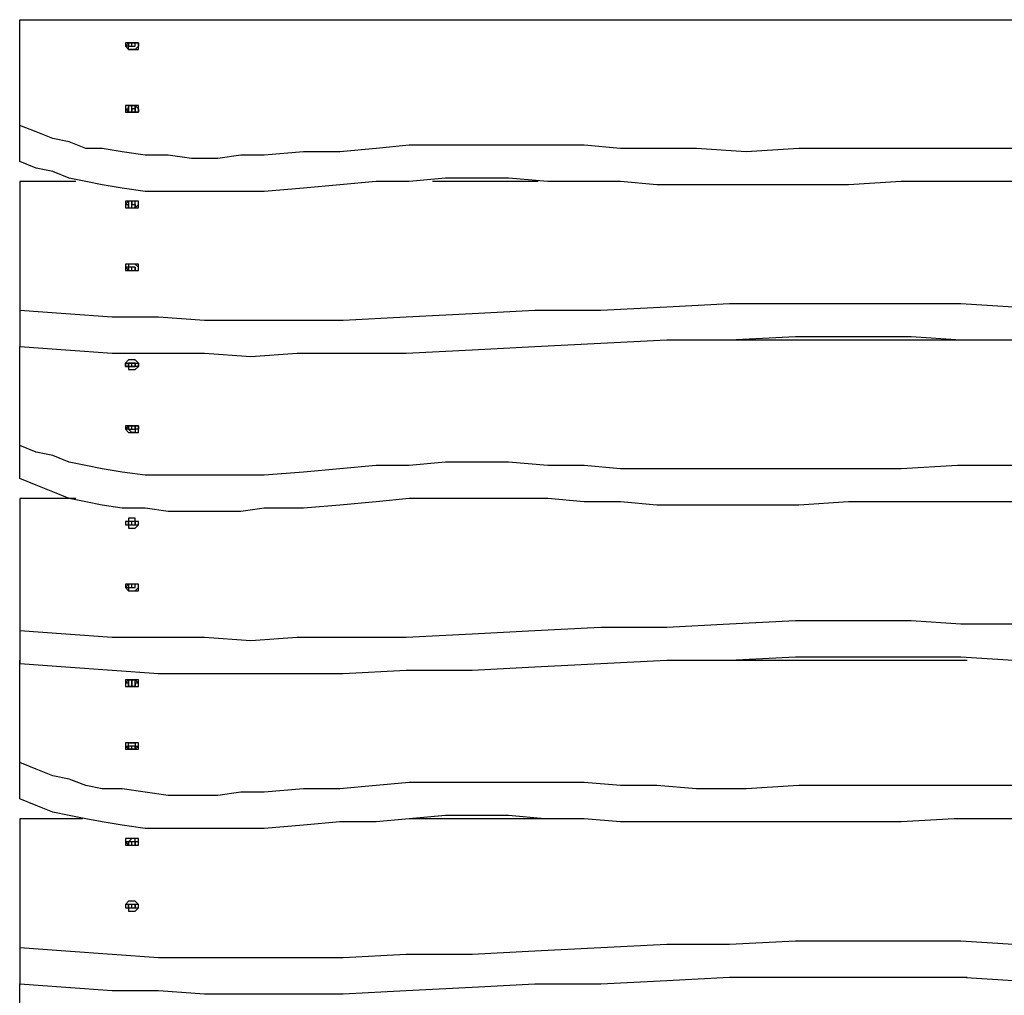
# Model space of a CAD drawing. Units: inches. Extents: x 54 to 150, y 73 to 200.
# Drawn here: x 69 to 74, y 195 to 200 of the extents above; entities that cross this region are included whole.
import ezdxf

# ---------------------------------------------------------------- set-up
doc = ezdxf.new("R2010")
doc.units = ezdxf.units.IN
doc.header["$MEASUREMENT"] = 0
doc.layers.add('Ebene 1', color=7, linetype='Continuous')

msp = doc.modelspace()

# ---------------------------------------------------------------- linework, layer by layer
at = {"layer": 'Ebene 1', "color": 7, "lineweight": 25, "true_color": 0xffffff}
for points in [[(68.5991, 200.1154), (88.6271, 200.1154)], [(68.5991, 199.5503), (68.5991, 200.1154)], [(68.5991, 200.1154), (88.6271, 200.1154)], [(68.5991, 199.5503), (68.5991, 200.1154)], [(69.1996, 199.9918), (69.1818, 199.9918), (69.1643, 199.9918), (69.1643, 199.9742), (69.1818, 199.9564), (69.1996, 199.9564), (69.2171, 199.9564), (69.2349, 199.9564), (69.2349, 199.9742), (69.2349, 199.9918), (69.2171, 199.9918), (69.1996, 199.9918)], [(69.1996, 199.9918), (69.2171, 199.9918), (69.2349, 199.9918), (69.2349, 199.9742), (69.2171, 199.9564), (69.1996, 199.9564), (69.1818, 199.9564), (69.1818, 199.9742), (69.1643, 199.9742), (69.1818, 199.9918), (69.1996, 199.9918)], [(69.1996, 199.9918), (69.2171, 199.9918), (69.2349, 199.9918), (69.2349, 199.9742), (69.2171, 199.9564), (69.1996, 199.9564), (69.1818, 199.9564), (69.1818, 199.9742), (69.1643, 199.9742), (69.1818, 199.9918), (69.1996, 199.9918)], [(69.1818, 199.9918), (69.1818, 199.9742)], [(69.1996, 199.9918), (69.1996, 199.9918), (69.1818, 199.9918)], [(69.1996, 199.9742), (69.1996, 199.9918)], [(69.1996, 199.9742), (69.1996, 199.9918)], [(69.1996, 199.9742), (69.1996, 199.9918)], [(69.1996, 199.9918), (69.1996, 199.9918)], [(69.1996, 199.9918), (69.1996, 199.9918)], [(69.2171, 199.9918), (69.1996, 199.9918)], [(69.2171, 199.9742), (69.2171, 199.9918)], [(69.2171, 199.9918), (69.2171, 199.9918)], [(69.2171, 199.9742), (69.2171, 199.9918)], [(69.1818, 199.9742), (69.1818, 199.9742)], [(69.1818, 199.9742), (69.1818, 199.9742)], [(69.1818, 199.9742), (69.1818, 199.9742)], [(69.1818, 199.9742), (69.1818, 199.9742), (69.1996, 199.9742)], [(69.1818, 199.9742), (69.1818, 199.9742)], [(69.1818, 199.9742), (69.1818, 199.9742)], [(69.1818, 199.9742), (69.1818, 199.9742)], [(69.1818, 199.9742), (69.1818, 199.9742)], [(69.1818, 199.9742), (69.1818, 199.9742)], [(69.1818, 199.9742), (69.1818, 199.9742)], [(69.1818, 199.9742), (69.1818, 199.9742)], [(69.1818, 199.9742), (69.1818, 199.9742)], [(69.1996, 199.9742), (69.2171, 199.9742)], [(69.1996, 199.9742), (69.1996, 199.9742)], [(69.1996, 199.9742), (69.1996, 199.9742)], [(69.2171, 199.9742), (69.2171, 199.9742)], [(69.2171, 199.9742), (69.2171, 199.9742)], [(69.2171, 199.9742), (69.2171, 199.9742)], [(69.2171, 199.9742), (69.2171, 199.9742)], [(69.2171, 199.9742), (69.2171, 199.9742)], [(69.2171, 199.9742), (69.2171, 199.9742)], [(69.2171, 199.9742), (69.2171, 199.9742)], [(69.2171, 199.9742), (69.2171, 199.9742)], [(69.2171, 199.9742), (69.2171, 199.9742)], [(69.2171, 199.9742), (69.2171, 199.9742)], [(69.2171, 199.9742), (69.2171, 199.9742)], [(69.2171, 199.9742), (69.2171, 199.9742)], [(69.2171, 199.9742), (69.2171, 199.9742)], [(69.1996, 199.6562), (69.1818, 199.6562), (69.1643, 199.6562), (69.1643, 199.6386), (69.1643, 199.6209), (69.1818, 199.6209), (69.1996, 199.6209), (69.2171, 199.6209), (69.2349, 199.6209), (69.2349, 199.6386), (69.2349, 199.6562), (69.2171, 199.6562), (69.1996, 199.6562)], [(69.1996, 199.6562), (69.2171, 199.6562), (69.2349, 199.6386), (69.2349, 199.6209), (69.2171, 199.6209), (69.1996, 199.6209), (69.1818, 199.6209), (69.1643, 199.6386), (69.1818, 199.6386), (69.1818, 199.6562), (69.1996, 199.6562)], [(69.1996, 199.6562), (69.2171, 199.6562), (69.2349, 199.6386), (69.2349, 199.6209), (69.2171, 199.6209), (69.1996, 199.6209), (69.1818, 199.6209), (69.1643, 199.6386), (69.1818, 199.6386), (69.1818, 199.6562), (69.1996, 199.6562)], [(69.1996, 199.6386), (69.1996, 199.6562), (69.1818, 199.6562), (69.1818, 199.6386)], [(69.1818, 199.6386), (69.1818, 199.6386)], [(69.1818, 199.6209), (69.1818, 199.6386)], [(69.1818, 199.6386), (69.1818, 199.6386)], [(69.1818, 199.6386), (69.1818, 199.6209)], [(69.1818, 199.6386), (69.1818, 199.6386)], [(69.1818, 199.6386), (69.1818, 199.6386)], [(69.1818, 199.6386), (69.1818, 199.6386)], [(69.1818, 199.6386), (69.1818, 199.6386)], [(69.1818, 199.6386), (69.1818, 199.6386)], [(69.1818, 199.6386), (69.1818, 199.6386)], [(69.1818, 199.6386), (69.1818, 199.6386)], [(69.1818, 199.6209), (69.1818, 199.6386)], [(69.1818, 199.6209), (69.1818, 199.6209), (69.1996, 199.6209)], [(69.1996, 199.6209), (69.1996, 199.6386)], [(69.1996, 199.6209), (69.1996, 199.6386)], [(69.1996, 199.6209), (69.1996, 199.6386)], [(69.1996, 199.6386), (69.1996, 199.6386)], [(69.1996, 199.6386), (69.1996, 199.6386)], [(69.2171, 199.6386), (69.1996, 199.6386)], [(69.1996, 199.6209), (69.2171, 199.6209)], [(69.1996, 199.6209), (69.1996, 199.6209)], [(69.2171, 199.6209), (69.2171, 199.6386)], [(69.2171, 199.6386), (69.2171, 199.6386)], [(69.2171, 199.6386), (69.2171, 199.6386)], [(69.2171, 199.6209), (69.2171, 199.6386)], [(69.2171, 199.6386), (69.2171, 199.6386)], [(69.2171, 199.6386), (69.2171, 199.6386)], [(69.2171, 199.6386), (69.2171, 199.6386)], [(69.2171, 199.6386), (69.2171, 199.6386)], [(69.2171, 199.6209), (69.2171, 199.6386)], [(69.2171, 199.6386), (69.2171, 199.6386)], [(69.2171, 199.6386), (69.2171, 199.6386)], [(69.2171, 199.6386), (69.2171, 199.6386)], [(69.2171, 199.6386), (69.2171, 199.6209)], [(69.2171, 199.6209), (69.2171, 199.6209)], [(69.2171, 199.6209), (69.2171, 199.6209)], [(68.5991, 199.356), (68.5991, 199.5503)], [(73.9858, 199.4266), (73.6148, 199.4266), (73.3146, 199.4266), (73.0321, 199.4266), (72.7671, 199.4266), (72.4845, 199.409), (72.2197, 199.4266), (72.0077, 199.4266), (71.8134, 199.4266), (71.6191, 199.4443), (71.4249, 199.4443), (71.2129, 199.4443), (71.0539, 199.4443), (70.8773, 199.4443), (70.683, 199.4443), (70.5065, 199.4266), (70.3122, 199.409), (70.1179, 199.409), (69.906, 199.3913), (69.7823, 199.3913), (69.6588, 199.3737), (69.5174, 199.3737), (69.3939, 199.3913), (69.2702, 199.3913), (69.1465, 199.409), (69.0406, 199.4266), (68.9522, 199.4266), (68.864, 199.4621), (68.7756, 199.4796), (68.6873, 199.515), (68.5991, 199.5503)], [(68.5991, 199.356), (68.5991, 199.5503)], [(73.9858, 199.4266), (73.6148, 199.4266), (73.3146, 199.4266), (73.0321, 199.4266), (72.7671, 199.4266), (72.4845, 199.409), (72.2197, 199.4266), (72.0077, 199.4266), (71.8134, 199.4266), (71.6191, 199.4443), (71.4249, 199.4443), (71.2129, 199.4443), (71.0539, 199.4443), (70.8773, 199.4443), (70.683, 199.4443), (70.5065, 199.4266), (70.3122, 199.409), (70.1179, 199.409), (69.906, 199.3913), (69.7823, 199.3913), (69.6588, 199.3737), (69.5174, 199.3737), (69.3939, 199.3913), (69.2702, 199.3913), (69.1465, 199.409), (69.0406, 199.4266), (68.9522, 199.4266), (68.864, 199.4621), (68.7756, 199.4796), (68.6873, 199.515), (68.5991, 199.5503)], [(73.9858, 199.25), (73.6148, 199.25), (73.3146, 199.25), (73.0321, 199.2323), (72.7671, 199.2323), (72.4845, 199.2323), (72.2197, 199.2323), (72.0077, 199.2323), (71.8134, 199.25), (71.6191, 199.25), (71.4249, 199.25), (71.2129, 199.2678), (71.0539, 199.2678), (70.8773, 199.2678), (70.683, 199.25), (70.5065, 199.25), (70.3122, 199.2323), (70.1179, 199.2147), (69.906, 199.197), (69.7823, 199.197), (69.6588, 199.197), (69.5174, 199.197), (69.3939, 199.197), (69.2702, 199.197), (69.1465, 199.2147), (69.0406, 199.2323), (68.9522, 199.25), (68.864, 199.2678), (68.7756, 199.3029), (68.6873, 199.3207), (68.5991, 199.356)], [(73.9858, 199.25), (73.6148, 199.25), (73.3146, 199.25), (73.0321, 199.2323), (72.7671, 199.2323), (72.4845, 199.2323), (72.2197, 199.2323), (72.0077, 199.2323), (71.8134, 199.25), (71.6191, 199.25), (71.4249, 199.25), (71.2129, 199.2678), (71.0539, 199.2678), (70.8773, 199.2678), (70.683, 199.25), (70.5065, 199.25), (70.3122, 199.2323), (70.1179, 199.2147), (69.906, 199.197), (69.7823, 199.197), (69.6588, 199.197), (69.5174, 199.197), (69.3939, 199.197), (69.2702, 199.197), (69.1465, 199.2147), (69.0406, 199.2323), (68.9522, 199.25), (68.864, 199.2678), (68.7756, 199.3029), (68.6873, 199.3207), (68.5991, 199.356)], [(68.8993, 199.25), (68.5991, 199.25)], [(68.5991, 199.25), (68.5991, 198.5612)], [(68.8993, 199.25), (68.5991, 199.25)], [(68.5991, 199.25), (68.5991, 198.5612)], [(71.3719, 199.25), (70.8067, 199.25)], [(71.3719, 199.25), (70.8067, 199.25)], [(69.1996, 199.1441), (69.1818, 199.1441), (69.1643, 199.1441), (69.1643, 199.1263), (69.1643, 199.1088), (69.1818, 199.1088), (69.1996, 199.1088), (69.2171, 199.1088), (69.2349, 199.1088), (69.2349, 199.1263), (69.2349, 199.1441), (69.2171, 199.1441), (69.1996, 199.1441)], [(69.1996, 199.1441), (69.1996, 199.1441), (69.1818, 199.1441), (69.1643, 199.1263), (69.1818, 199.1263), (69.1818, 199.1088), (69.1996, 199.1088), (69.2171, 199.1088), (69.2349, 199.1263), (69.2349, 199.1441), (69.2171, 199.1441), (69.1996, 199.1441)], [(69.1996, 199.1441), (69.1996, 199.1441), (69.1818, 199.1441), (69.1643, 199.1263), (69.1818, 199.1263), (69.1818, 199.1088), (69.1996, 199.1088), (69.2171, 199.1088), (69.2349, 199.1263), (69.2349, 199.1441), (69.2171, 199.1441), (69.1996, 199.1441)], [(69.1818, 199.1441), (69.1818, 199.1263)], [(69.1996, 199.1441), (69.1996, 199.1441), (69.1818, 199.1441)], [(69.1996, 199.1263), (69.1996, 199.1441)], [(69.1996, 199.1263), (69.1996, 199.1441)], [(69.1996, 199.1263), (69.1996, 199.1441)], [(69.1996, 199.1441), (69.1996, 199.1441)], [(69.2171, 199.1441), (69.1996, 199.1441)], [(69.2171, 199.1263), (69.2171, 199.1441)], [(69.2171, 199.1441), (69.2171, 199.1441)], [(69.2171, 199.1263), (69.2171, 199.1441)], [(69.1818, 199.1263), (69.1818, 199.1263)], [(69.1818, 199.1088), (69.1818, 199.1263)], [(69.1818, 199.1263), (69.1818, 199.1263)], [(69.1818, 199.1263), (69.1818, 199.1263), (69.1818, 199.1088), (69.1996, 199.1088), (69.1996, 199.1263)], [(69.1818, 199.1263), (69.1818, 199.1263)], [(69.1818, 199.1263), (69.1818, 199.1263)], [(69.1818, 199.1263), (69.1818, 199.1263)], [(69.1818, 199.1263), (69.1818, 199.1263)], [(69.1818, 199.1263), (69.1818, 199.1263)], [(69.1818, 199.1263), (69.1818, 199.1263)], [(69.1818, 199.1263), (69.1818, 199.1263)], [(69.1818, 199.1263), (69.1818, 199.1263)], [(69.1996, 199.1263), (69.2171, 199.1263)], [(69.1996, 199.1263), (69.1996, 199.1263)], [(69.1996, 199.1263), (69.1996, 199.1263)], [(69.2171, 199.1263), (69.2171, 199.1263)], [(69.2171, 199.1263), (69.2171, 199.1263)], [(69.2171, 199.1088), (69.2171, 199.1263)], [(69.2171, 199.1263), (69.2171, 199.1263)], [(69.2171, 199.1263), (69.2171, 199.1263)], [(69.2171, 199.1263), (69.2171, 199.1263)], [(69.2171, 199.1263), (69.2171, 199.1263)], [(69.2171, 199.1263), (69.2171, 199.1263)], [(69.2171, 199.1263), (69.2171, 199.1263)], [(69.2171, 199.1263), (69.2171, 199.1263)], [(69.2171, 199.1263), (69.2171, 199.1263)], [(69.2171, 199.1263), (69.2171, 199.1088)], [(69.1996, 198.8085), (69.1818, 198.8085), (69.1643, 198.8085), (69.1643, 198.7908), (69.1643, 198.7732), (69.1818, 198.7732), (69.1996, 198.7732), (69.2171, 198.7732), (69.2349, 198.7732), (69.2349, 198.7908), (69.2349, 198.8085), (69.2171, 198.8085), (69.1996, 198.8085)], [(69.1996, 198.8085), (69.1996, 198.8085), (69.1818, 198.8085), (69.1818, 198.7908), (69.1643, 198.7908), (69.1818, 198.7732), (69.1996, 198.7732), (69.2171, 198.7732), (69.2349, 198.7732), (69.2349, 198.7908), (69.2171, 198.8085), (69.1996, 198.8085)], [(69.1996, 198.8085), (69.1996, 198.8085), (69.1818, 198.8085), (69.1818, 198.7908), (69.1643, 198.7908), (69.1818, 198.7732), (69.1996, 198.7732), (69.2171, 198.7732), (69.2349, 198.7732), (69.2349, 198.7908), (69.2171, 198.8085), (69.1996, 198.8085)], [(69.1818, 198.7908), (69.1818, 198.7908)], [(69.1818, 198.7732), (69.1818, 198.7908)], [(69.1818, 198.7908), (69.1818, 198.7908)], [(69.1818, 198.7908), (69.1818, 198.7732)], [(69.1818, 198.7908), (69.1818, 198.7908)], [(69.1818, 198.7908), (69.1818, 198.7908)], [(69.1818, 198.7908), (69.1818, 198.7908)], [(69.1818, 198.7908), (69.1818, 198.7908)], [(69.1818, 198.7908), (69.1818, 198.7908)], [(69.1818, 198.7908), (69.1818, 198.7908)], [(69.1996, 198.7908), (69.1996, 198.7908), (69.1818, 198.7908)], [(69.1818, 198.7908), (69.1818, 198.7908)], [(69.1818, 198.7732), (69.1818, 198.7908)], [(69.1818, 198.7732), (69.1818, 198.7732), (69.1996, 198.7732)], [(69.1996, 198.7732), (69.1996, 198.7908)], [(69.1996, 198.7732), (69.1996, 198.7908)], [(69.1996, 198.7732), (69.1996, 198.7908)], [(69.1996, 198.7908), (69.1996, 198.7908)], [(69.1996, 198.7908), (69.1996, 198.7908)], [(69.2171, 198.7908), (69.1996, 198.7908)], [(69.1996, 198.7732), (69.2171, 198.7732)], [(69.1996, 198.7732), (69.1996, 198.7732)], [(69.1996, 198.7732), (69.1996, 198.7732)], [(69.2171, 198.7732), (69.2171, 198.7908)], [(69.2171, 198.7908), (69.2171, 198.7908)], [(69.2171, 198.7908), (69.2171, 198.7908)], [(69.2171, 198.7732), (69.2171, 198.7908)], [(69.2171, 198.7908), (69.2171, 198.7908)], [(69.2171, 198.7908), (69.2171, 198.7908)], [(69.2171, 198.7908), (69.2171, 198.7908)], [(69.2171, 198.7908), (69.2171, 198.7908)], [(69.2171, 198.7732), (69.2171, 198.7908)], [(69.2171, 198.7908), (69.2171, 198.7908)], [(69.2171, 198.7908), (69.2171, 198.7908)], [(69.2171, 198.7908), (69.2171, 198.7908)], [(69.2171, 198.7908), (69.2171, 198.7908)], [(69.2171, 198.7908), (69.2171, 198.7732)], [(69.2171, 198.7732), (69.2171, 198.7732)], [(69.2171, 198.7732), (69.2171, 198.7732)], [(68.5991, 198.5612), (68.8463, 198.5436), (69.0935, 198.5259), (69.3408, 198.5259), (69.588, 198.5083), (69.8354, 198.5083), (70.0825, 198.5083), (70.3299, 198.5083), (70.6655, 198.5259), (71.0186, 198.5436), (71.3541, 198.5612), (71.7074, 198.5612), (72.0607, 198.5789), (72.3963, 198.5965), (72.7496, 198.5965), (73.1027, 198.5965), (73.3676, 198.5965), (73.6325, 198.5965), (73.9152, 198.5789)], [(68.5991, 198.5612), (68.8463, 198.5436), (69.0935, 198.5259), (69.3408, 198.5259), (69.588, 198.5083), (69.8354, 198.5083), (70.0825, 198.5083), (70.3299, 198.5083), (70.6655, 198.5259), (71.0186, 198.5436), (71.3541, 198.5612), (71.7074, 198.5612), (72.0607, 198.5789), (72.3963, 198.5965), (72.7496, 198.5965), (73.1027, 198.5965), (73.3676, 198.5965), (73.6325, 198.5965), (73.9152, 198.5789)], [(68.5991, 198.5612), (68.5991, 198.3669)], [(68.5991, 198.5612), (68.5991, 198.3669)], [(68.5991, 198.3669), (68.8463, 198.3493), (69.0935, 198.3316), (69.3408, 198.3316), (69.588, 198.3316), (69.8354, 198.314), (70.0825, 198.3316), (70.3299, 198.3316), (70.6655, 198.3316), (71.0186, 198.3493), (71.3541, 198.3669), (71.7074, 198.3846), (72.0607, 198.4024), (72.3963, 198.4024), (72.7496, 198.4199), (73.1027, 198.4199), (73.3676, 198.4199), (73.6325, 198.4024), (73.9152, 198.4024)], [(68.5991, 198.3669), (68.8463, 198.3493), (69.0935, 198.3316), (69.3408, 198.3316), (69.588, 198.3316), (69.8354, 198.314), (70.0825, 198.3316), (70.3299, 198.3316), (70.6655, 198.3316), (71.0186, 198.3493), (71.3541, 198.3669), (71.7074, 198.3846), (72.0607, 198.4024), (72.3963, 198.4024), (72.7496, 198.4199), (73.1027, 198.4199), (73.3676, 198.4199), (73.6325, 198.4024), (73.9152, 198.4024)], [(72.2726, 198.4024), (73.7738, 198.4024)], [(72.2726, 198.4024), (73.7738, 198.4024)], [(68.5991, 197.837), (68.5991, 198.3669)], [(68.5991, 197.837), (68.5991, 198.3669)], [(69.1996, 198.2963), (69.1818, 198.2963), (69.1643, 198.2787), (69.1643, 198.2609), (69.1818, 198.2609), (69.1818, 198.2434), (69.1996, 198.2434), (69.2171, 198.2434), (69.2349, 198.2609), (69.2349, 198.2787), (69.2171, 198.2963), (69.1996, 198.2963)], [(69.1996, 198.2787), (69.2171, 198.2787), (69.2349, 198.2787), (69.2349, 198.2609), (69.2171, 198.2609), (69.1996, 198.2609), (69.1818, 198.2609), (69.1643, 198.2609), (69.1643, 198.2787), (69.1818, 198.2787), (69.1996, 198.2787)], [(69.1996, 198.2787), (69.2171, 198.2787), (69.2349, 198.2787), (69.2349, 198.2609), (69.2171, 198.2609), (69.1996, 198.2609), (69.1818, 198.2609), (69.1643, 198.2609), (69.1643, 198.2787), (69.1818, 198.2787), (69.1996, 198.2787)], [(69.1818, 198.2609), (69.1818, 198.2787)], [(69.1818, 198.2609), (69.1818, 198.2787)], [(69.1818, 198.2787), (69.1818, 198.2787), (69.1818, 198.2609)], [(69.1818, 198.2787), (69.1818, 198.2787)], [(69.1818, 198.2787), (69.1818, 198.2787)], [(69.1818, 198.2787), (69.1818, 198.2787)], [(69.1996, 198.2787), (69.1996, 198.2787), (69.1818, 198.2787)], [(69.1818, 198.2609), (69.1818, 198.2787)], [(69.1818, 198.2609), (69.1818, 198.2609)], [(69.1818, 198.2609), (69.1818, 198.2609), (69.1996, 198.2609)], [(69.1818, 198.2609), (69.1818, 198.2609)], [(69.1818, 198.2609), (69.1818, 198.2609)], [(69.1818, 198.2609), (69.1818, 198.2609)], [(69.1818, 198.2609), (69.1818, 198.2609)], [(69.1996, 198.2609), (69.1996, 198.2787)], [(69.1996, 198.2609), (69.1996, 198.2787)], [(69.1996, 198.2609), (69.1996, 198.2787)], [(69.1996, 198.2787), (69.1996, 198.2787)], [(69.1996, 198.2787), (69.1996, 198.2787)], [(69.2171, 198.2787), (69.1996, 198.2787)], [(69.1996, 198.2609), (69.2171, 198.2609)], [(69.1996, 198.2609), (69.1996, 198.2609)], [(69.1996, 198.2609), (69.1996, 198.2609)], [(69.2171, 198.2609), (69.2171, 198.2787)], [(69.2171, 198.2609), (69.2171, 198.2787)], [(69.2171, 198.2609), (69.2171, 198.2787)], [(69.2171, 198.2787), (69.2171, 198.2787)], [(69.2171, 198.2609), (69.2171, 198.2609), (69.2171, 198.2787)], [(69.2171, 198.2787), (69.2171, 198.2787)], [(69.2171, 198.2787), (69.2171, 198.2787)], [(69.2171, 198.2787), (69.2171, 198.2787)], [(69.2171, 198.2787), (69.2171, 198.2609)], [(69.2171, 198.2609), (69.2171, 198.2609)], [(69.2171, 198.2609), (69.2171, 198.2609)], [(69.2171, 198.2609), (69.2171, 198.2609)], [(69.2171, 198.2609), (69.2171, 198.2609)], [(69.2171, 198.2609), (69.2171, 198.2609)], [(69.2171, 198.2609), (69.2171, 198.2609)], [(69.2171, 198.2609), (69.2171, 198.2609)], [(69.1996, 197.9431), (69.1818, 197.9431), (69.1643, 197.9431), (69.1643, 197.9254), (69.1818, 197.9078), (69.1996, 197.9078), (69.2171, 197.9078), (69.2349, 197.9078), (69.2349, 197.9254), (69.2349, 197.9431), (69.2171, 197.9431), (69.1996, 197.9431)], [(69.1996, 197.9431), (69.2171, 197.9431), (69.2349, 197.9431), (69.2349, 197.9254), (69.2171, 197.9254), (69.2171, 197.9078), (69.1996, 197.9078), (69.1818, 197.9254), (69.1643, 197.9254), (69.1818, 197.9431), (69.1996, 197.9431)], [(69.1996, 197.9431), (69.2171, 197.9431), (69.2349, 197.9431), (69.2349, 197.9254), (69.2171, 197.9254), (69.2171, 197.9078), (69.1996, 197.9078), (69.1818, 197.9254), (69.1643, 197.9254), (69.1818, 197.9431), (69.1996, 197.9431)], [(69.1818, 197.9431), (69.1818, 197.9431), (69.1818, 197.9254)], [(69.1818, 197.9431), (69.1818, 197.9431)], [(69.1996, 197.9431), (69.1996, 197.9431), (69.1818, 197.9431)], [(69.1818, 197.9254), (69.1818, 197.9431)], [(69.1818, 197.9254), (69.1818, 197.9254)], [(69.1818, 197.9254), (69.1818, 197.9254)], [(69.1818, 197.9254), (69.1818, 197.9254)], [(69.1818, 197.9254), (69.1818, 197.9254), (69.1996, 197.9254)], [(69.1818, 197.9254), (69.1818, 197.9254)], [(69.1818, 197.9254), (69.1818, 197.9254)], [(69.1818, 197.9254), (69.1818, 197.9254)], [(69.1818, 197.9254), (69.1818, 197.9254)], [(69.1818, 197.9254), (69.1818, 197.9254)], [(69.1818, 197.9254), (69.1818, 197.9254)], [(69.1996, 197.9254), (69.1996, 197.9431)], [(69.1996, 197.9254), (69.1996, 197.9431)], [(69.1996, 197.9254), (69.1996, 197.9431)], [(69.1996, 197.9431), (69.1996, 197.9431)], [(69.1996, 197.9431), (69.1996, 197.9431)], [(69.2171, 197.9431), (69.1996, 197.9431)], [(69.1996, 197.9254), (69.2171, 197.9254)], [(69.1996, 197.9254), (69.1996, 197.9254)], [(69.1996, 197.9254), (69.1996, 197.9254)], [(69.2171, 197.9254), (69.2171, 197.9431)], [(69.2171, 197.9431), (69.2171, 197.9431)], [(69.2171, 197.9431), (69.2171, 197.9431)], [(69.2171, 197.9254), (69.2171, 197.9254), (69.2171, 197.9431)], [(69.2171, 197.9431), (69.2171, 197.9254)], [(69.2171, 197.9254), (69.2171, 197.9254)], [(69.2171, 197.9254), (69.2171, 197.9254)], [(69.2171, 197.9254), (69.2171, 197.9254)], [(69.2171, 197.9254), (69.2171, 197.9254)], [(69.2171, 197.9254), (69.2171, 197.9254)], [(69.2171, 197.9254), (69.2171, 197.9254)], [(69.2171, 197.9254), (69.2171, 197.9254)], [(69.2171, 197.9254), (69.2171, 197.9254)], [(69.2171, 197.9254), (69.2171, 197.9254)], [(69.2171, 197.9254), (69.2171, 197.9254)], [(69.2171, 197.9254), (69.2171, 197.9254)], [(68.5991, 197.6605), (68.5991, 197.837)], [(73.9858, 197.7311), (73.6148, 197.7311), (73.3146, 197.7135), (73.0321, 197.7135), (72.7671, 197.7135), (72.4845, 197.7135), (72.2197, 197.7135), (72.0077, 197.7135), (71.8134, 197.7135), (71.6191, 197.7311), (71.4249, 197.7311), (71.2129, 197.7488), (71.0539, 197.7488), (70.8773, 197.7488), (70.683, 197.7311), (70.5065, 197.7311), (70.3122, 197.7135), (70.1179, 197.6958), (69.906, 197.6782), (69.7823, 197.6782), (69.6588, 197.6782), (69.5174, 197.6782), (69.3939, 197.6782), (69.2702, 197.6782), (69.1465, 197.6958), (69.0406, 197.7135), (68.9522, 197.7311), (68.864, 197.7488), (68.7756, 197.7841), (68.6873, 197.8019), (68.5991, 197.837)], [(68.5991, 197.6605), (68.5991, 197.837)], [(73.9858, 197.7311), (73.6148, 197.7311), (73.3146, 197.7135), (73.0321, 197.7135), (72.7671, 197.7135), (72.4845, 197.7135), (72.2197, 197.7135), (72.0077, 197.7135), (71.8134, 197.7135), (71.6191, 197.7311), (71.4249, 197.7311), (71.2129, 197.7488), (71.0539, 197.7488), (70.8773, 197.7488), (70.683, 197.7311), (70.5065, 197.7311), (70.3122, 197.7135), (70.1179, 197.6958), (69.906, 197.6782), (69.7823, 197.6782), (69.6588, 197.6782), (69.5174, 197.6782), (69.3939, 197.6782), (69.2702, 197.6782), (69.1465, 197.6958), (69.0406, 197.7135), (68.9522, 197.7311), (68.864, 197.7488), (68.7756, 197.7841), (68.6873, 197.8019), (68.5991, 197.837)], [(73.9858, 197.537), (73.6148, 197.537), (73.3146, 197.537), (73.0321, 197.537), (72.7671, 197.5192), (72.4845, 197.5192), (72.2197, 197.5192), (72.0077, 197.5192), (71.8134, 197.537), (71.6191, 197.537), (71.4249, 197.5545), (71.2129, 197.5545), (71.0539, 197.5545), (70.8773, 197.5545), (70.683, 197.5545), (70.5065, 197.537), (70.3122, 197.5192), (70.1179, 197.5015), (69.906, 197.5015), (69.7823, 197.4839), (69.6588, 197.4839), (69.5174, 197.4839), (69.3939, 197.4839), (69.2702, 197.5015), (69.1465, 197.5015), (69.0406, 197.5192), (68.9522, 197.537), (68.864, 197.5545), (68.7756, 197.5898), (68.6873, 197.6251), (68.5991, 197.6605)], [(73.9858, 197.537), (73.6148, 197.537), (73.3146, 197.537), (73.0321, 197.537), (72.7671, 197.5192), (72.4845, 197.5192), (72.2197, 197.5192), (72.0077, 197.5192), (71.8134, 197.537), (71.6191, 197.537), (71.4249, 197.5545), (71.2129, 197.5545), (71.0539, 197.5545), (70.8773, 197.5545), (70.683, 197.5545), (70.5065, 197.537), (70.3122, 197.5192), (70.1179, 197.5015), (69.906, 197.5015), (69.7823, 197.4839), (69.6588, 197.4839), (69.5174, 197.4839), (69.3939, 197.4839), (69.2702, 197.5015), (69.1465, 197.5015), (69.0406, 197.5192), (68.9522, 197.537), (68.864, 197.5545), (68.7756, 197.5898), (68.6873, 197.6251), (68.5991, 197.6605)], [(68.8993, 197.5545), (68.5991, 197.5545)], [(68.5991, 197.5545), (68.5991, 196.8481)], [(68.8993, 197.5545), (68.5991, 197.5545)], [(68.5991, 197.5545), (68.5991, 196.8481)], [(71.3719, 197.5545), (70.8067, 197.5545)], [(71.3719, 197.5545), (70.8067, 197.5545)], [(69.1996, 197.4486), (69.1818, 197.4486), (69.1818, 197.4308), (69.1643, 197.4308), (69.1643, 197.4133), (69.1818, 197.4133), (69.1818, 197.3955), (69.1996, 197.3955), (69.2171, 197.3955), (69.2349, 197.4133), (69.2349, 197.4308), (69.2171, 197.4308), (69.2171, 197.4486), (69.1996, 197.4486)], [(69.1996, 197.4308), (69.1996, 197.4308), (69.1818, 197.4308), (69.1643, 197.4308), (69.1643, 197.4133), (69.1818, 197.4133), (69.1996, 197.4133), (69.2171, 197.4133), (69.2349, 197.4133), (69.2349, 197.4308), (69.2171, 197.4308), (69.1996, 197.4308)], [(69.1996, 197.4308), (69.1996, 197.4308), (69.1818, 197.4308), (69.1643, 197.4308), (69.1643, 197.4133), (69.1818, 197.4133), (69.1996, 197.4133), (69.2171, 197.4133), (69.2349, 197.4133), (69.2349, 197.4308), (69.2171, 197.4308), (69.1996, 197.4308)], [(69.1818, 197.4133), (69.1818, 197.4308)], [(69.1818, 197.4133), (69.1818, 197.4308)], [(69.1818, 197.4308), (69.1818, 197.4133)], [(69.1818, 197.4308), (69.1818, 197.4308)], [(69.1818, 197.4308), (69.1818, 197.4308)], [(69.1818, 197.4308), (69.1818, 197.4308)], [(69.1996, 197.4308), (69.1996, 197.4308), (69.1818, 197.4308)], [(69.1818, 197.4133), (69.1818, 197.4308)], [(69.1818, 197.4133), (69.1818, 197.4133)], [(69.1818, 197.4133), (69.1818, 197.4133), (69.1996, 197.4133)], [(69.1818, 197.4133), (69.1818, 197.4133)], [(69.1818, 197.4133), (69.1818, 197.4133)], [(69.1818, 197.4133), (69.1818, 197.4133)], [(69.1818, 197.4133), (69.1818, 197.4133)], [(69.1996, 197.4133), (69.1996, 197.4308)], [(69.1996, 197.4133), (69.1996, 197.4308)], [(69.1996, 197.4133), (69.1996, 197.4308)], [(69.1996, 197.4308), (69.1996, 197.4308)], [(69.1996, 197.4308), (69.1996, 197.4308)], [(69.2171, 197.4308), (69.1996, 197.4308)], [(69.1996, 197.4133), (69.2171, 197.4133)], [(69.1996, 197.4133), (69.1996, 197.4133)], [(69.1996, 197.4133), (69.1996, 197.4133)], [(69.2171, 197.4133), (69.2171, 197.4308)], [(69.2171, 197.4133), (69.2171, 197.4308)], [(69.2171, 197.4133), (69.2171, 197.4308)], [(69.2171, 197.4308), (69.2171, 197.4308)], [(69.2171, 197.4133), (69.2171, 197.4133), (69.2171, 197.4308)], [(69.2171, 197.4308), (69.2171, 197.4308)], [(69.2171, 197.4308), (69.2171, 197.4308)], [(69.2171, 197.4308), (69.2171, 197.4308)], [(69.2171, 197.4308), (69.2171, 197.4133)], [(69.2171, 197.4133), (69.2171, 197.4133)], [(69.2171, 197.4133), (69.2171, 197.4133)], [(69.2171, 197.4133), (69.2171, 197.4133)], [(69.2171, 197.4133), (69.2171, 197.4133)], [(69.2171, 197.4133), (69.2171, 197.4133)], [(69.2171, 197.4133), (69.2171, 197.4133)], [(69.2171, 197.4133), (69.2171, 197.4133)], [(69.1996, 197.0953), (69.1818, 197.0953), (69.1643, 197.0953), (69.1643, 197.0777), (69.1818, 197.06), (69.1996, 197.06), (69.2171, 197.06), (69.2349, 197.06), (69.2349, 197.0777), (69.2349, 197.0953), (69.2171, 197.0953), (69.1996, 197.0953)], [(69.1996, 197.0953), (69.1996, 197.0953), (69.1818, 197.0953), (69.1643, 197.0777), (69.1818, 197.0777), (69.1818, 197.06), (69.1996, 197.06), (69.2171, 197.06), (69.2349, 197.0777), (69.2349, 197.0953), (69.2171, 197.0953), (69.1996, 197.0953)], [(69.1996, 197.0953), (69.1996, 197.0953), (69.1818, 197.0953), (69.1643, 197.0777), (69.1818, 197.0777), (69.1818, 197.06), (69.1996, 197.06), (69.2171, 197.06), (69.2349, 197.0777), (69.2349, 197.0953), (69.2171, 197.0953), (69.1996, 197.0953)], [(69.1818, 197.0953), (69.1818, 197.0777)], [(69.1996, 197.0953), (69.1996, 197.0953), (69.1818, 197.0953)], [(69.1996, 197.0777), (69.1996, 197.0953)], [(69.1996, 197.0777), (69.1996, 197.0953)], [(69.1996, 197.0777), (69.1996, 197.0953)], [(69.1996, 197.0953), (69.1996, 197.0953)], [(69.1996, 197.0953), (69.1996, 197.0953)], [(69.2171, 197.0953), (69.1996, 197.0953)], [(69.2171, 197.0777), (69.2171, 197.0953)], [(69.2171, 197.0953), (69.2171, 197.0953)], [(69.2171, 197.0777), (69.2171, 197.0953)], [(69.1818, 197.0777), (69.1818, 197.0777)], [(69.1818, 197.0777), (69.1818, 197.0777)], [(69.1818, 197.0777), (69.1818, 197.0777)], [(69.1818, 197.0777), (69.1818, 197.0777), (69.1996, 197.0777)], [(69.1818, 197.0777), (69.1818, 197.0777)], [(69.1818, 197.0777), (69.1818, 197.0777)], [(69.1818, 197.0777), (69.1818, 197.0777)], [(69.1818, 197.0777), (69.1818, 197.0777)], [(69.1818, 197.0777), (69.1818, 197.0777)], [(69.1818, 197.0777), (69.1818, 197.0777)], [(69.1818, 197.0777), (69.1818, 197.0777)], [(69.1818, 197.0777), (69.1818, 197.0777)], [(69.1996, 197.0777), (69.2171, 197.0777)], [(69.1996, 197.0777), (69.1996, 197.0777)], [(69.1996, 197.0777), (69.1996, 197.0777)], [(69.2171, 197.0777), (69.2171, 197.0777)], [(69.2171, 197.0777), (69.2171, 197.0777)], [(69.2171, 197.0777), (69.2171, 197.0777)], [(69.2171, 197.0777), (69.2171, 197.0777)], [(69.2171, 197.0777), (69.2171, 197.0777)], [(69.2171, 197.0777), (69.2171, 197.0777)], [(69.2171, 197.0777), (69.2171, 197.0777)], [(69.2171, 197.0777), (69.2171, 197.0777)], [(69.2171, 197.0777), (69.2171, 197.0777)], [(69.2171, 197.0777), (69.2171, 197.0777)], [(69.2171, 197.0777), (69.2171, 197.0777)], [(69.2171, 197.0777), (69.2171, 197.0777)], [(69.2171, 197.0777), (69.2171, 197.0777)], [(68.5991, 196.8481), (68.8463, 196.8304), (69.0935, 196.8128), (69.3408, 196.8128), (69.588, 196.8128), (69.8354, 196.7951), (70.0825, 196.8128), (70.3299, 196.8128), (70.6655, 196.8128), (71.0186, 196.8304), (71.3541, 196.8481), (71.7074, 196.8657), (72.0607, 196.8657), (72.3963, 196.8834), (72.7496, 196.901), (73.1027, 196.901), (73.3676, 196.901), (73.6325, 196.8834), (73.9152, 196.8834)], [(68.5991, 196.8481), (68.8463, 196.8304), (69.0935, 196.8128), (69.3408, 196.8128), (69.588, 196.8128), (69.8354, 196.7951), (70.0825, 196.8128), (70.3299, 196.8128), (70.6655, 196.8128), (71.0186, 196.8304), (71.3541, 196.8481), (71.7074, 196.8657), (72.0607, 196.8657), (72.3963, 196.8834), (72.7496, 196.901), (73.1027, 196.901), (73.3676, 196.901), (73.6325, 196.8834), (73.9152, 196.8834)], [(68.5991, 196.8481), (68.5991, 196.6715)], [(68.5991, 196.8481), (68.5991, 196.6715)], [(68.5991, 196.6715), (68.8463, 196.6538), (69.0935, 196.6361), (69.3408, 196.6185), (69.588, 196.6185), (69.8354, 196.6185), (70.0825, 196.6185), (70.3299, 196.6185), (70.6655, 196.6361), (71.0186, 196.6361), (71.3541, 196.6538), (71.7074, 196.6715), (72.0607, 196.6891), (72.3963, 196.6891), (72.7496, 196.7069), (73.1027, 196.7069), (73.3676, 196.7069), (73.6325, 196.7069), (73.9152, 196.6891)], [(68.5991, 196.6715), (68.8463, 196.6538), (69.0935, 196.6361), (69.3408, 196.6185), (69.588, 196.6185), (69.8354, 196.6185), (70.0825, 196.6185), (70.3299, 196.6185), (70.6655, 196.6361), (71.0186, 196.6361), (71.3541, 196.6538), (71.7074, 196.6715), (72.0607, 196.6891), (72.3963, 196.6891), (72.7496, 196.7069), (73.1027, 196.7069), (73.3676, 196.7069), (73.6325, 196.7069), (73.9152, 196.6891)], [(68.5991, 196.6891), (68.5991, 196.6891)], [(68.5991, 196.1417), (68.5991, 196.6891)], [(72.3963, 196.6891), (73.6679, 196.6891)], [(69.1996, 196.5832), (69.1818, 196.5832), (69.1643, 196.5832), (69.1643, 196.5654), (69.1643, 196.5479), (69.1818, 196.5479), (69.1996, 196.5479), (69.2171, 196.5479), (69.2349, 196.5479), (69.2349, 196.5654), (69.2349, 196.5832), (69.2171, 196.5832), (69.1996, 196.5832)], [(69.1996, 196.5832), (69.2171, 196.5832), (69.2349, 196.5654), (69.2171, 196.5654), (69.2171, 196.5479), (69.1996, 196.5479), (69.1818, 196.5479), (69.1818, 196.5654), (69.1643, 196.5654), (69.1818, 196.5832), (69.1996, 196.5832)], [(69.1818, 196.5832), (69.1818, 196.5654)], [(69.1996, 196.5832), (69.1996, 196.5832), (69.1818, 196.5832)], [(69.1818, 196.5654), (69.1818, 196.5654)], [(69.1818, 196.5479), (69.1818, 196.5654)], [(69.1818, 196.5654), (69.1818, 196.5654)], [(69.1818, 196.5654), (69.1818, 196.5654), (69.1818, 196.5479), (69.1996, 196.5479), (69.1996, 196.5654)], [(69.1818, 196.5654), (69.1818, 196.5654)], [(69.1818, 196.5654), (69.1818, 196.5654)], [(69.1818, 196.5654), (69.1818, 196.5654)], [(69.1818, 196.5654), (69.1818, 196.5654)], [(69.1818, 196.5654), (69.1818, 196.5654)], [(69.1818, 196.5654), (69.1818, 196.5654)], [(69.1818, 196.5654), (69.1818, 196.5654)], [(69.1818, 196.5479), (69.1818, 196.5654)], [(69.1996, 196.5654), (69.1996, 196.5832)], [(69.1996, 196.5654), (69.1996, 196.5832)], [(69.1996, 196.5654), (69.1996, 196.5832)], [(69.1996, 196.5654), (69.1996, 196.5832)], [(69.1996, 196.5832), (69.1996, 196.5832)], [(69.1996, 196.5832), (69.1996, 196.5832)], [(69.2171, 196.5832), (69.2171, 196.5832), (69.1996, 196.5832)], [(69.1996, 196.5654), (69.1996, 196.5479), (69.2171, 196.5479), (69.2171, 196.5654)], [(69.1996, 196.5654), (69.1996, 196.5654)], [(69.1996, 196.5654), (69.1996, 196.5654)], [(69.1996, 196.5654), (69.1996, 196.5654)], [(69.2171, 196.5654), (69.2171, 196.5832)], [(69.2171, 196.5654), (69.2171, 196.5654)], [(69.2171, 196.5654), (69.2171, 196.5654)], [(69.2171, 196.5479), (69.2171, 196.5654)], [(69.2171, 196.5654), (69.2171, 196.5654)], [(69.2171, 196.5654), (69.2171, 196.5654)], [(69.2171, 196.5654), (69.2171, 196.5654)], [(69.2171, 196.5654), (69.2171, 196.5654)], [(69.2171, 196.5654), (69.2171, 196.5654)], [(69.2171, 196.5654), (69.2171, 196.5654)], [(69.2171, 196.5654), (69.2171, 196.5654)], [(69.2171, 196.5654), (69.2171, 196.5654)], [(69.2171, 196.5654), (69.2171, 196.5479)], [(69.1996, 196.2476), (69.1818, 196.2476), (69.1643, 196.2476), (69.1643, 196.2299), (69.1643, 196.2123), (69.1818, 196.2123), (69.1996, 196.2123), (69.2171, 196.2123), (69.2349, 196.2123), (69.2349, 196.2299), (69.2349, 196.2476), (69.2171, 196.2476), (69.1996, 196.2476)], [(69.1996, 196.2476), (69.2171, 196.2476), (69.2171, 196.2299), (69.2349, 196.2299), (69.2171, 196.2123), (69.1996, 196.2123), (69.1818, 196.2123), (69.1643, 196.2299), (69.1818, 196.2299), (69.1818, 196.2476), (69.1996, 196.2476)], [(69.1818, 196.2299), (69.1818, 196.2299)], [(69.1818, 196.2123), (69.1818, 196.2299)], [(69.1818, 196.2299), (69.1818, 196.2299)], [(69.1818, 196.2299), (69.1818, 196.2123)], [(69.1818, 196.2299), (69.1818, 196.2299)], [(69.1818, 196.2299), (69.1818, 196.2299)], [(69.1818, 196.2299), (69.1818, 196.2299)], [(69.1818, 196.2299), (69.1818, 196.2299)], [(69.1818, 196.2299), (69.1818, 196.2299)], [(69.1818, 196.2299), (69.1818, 196.2299)], [(69.1996, 196.2299), (69.1996, 196.2299), (69.1818, 196.2299)], [(69.1818, 196.2299), (69.1818, 196.2299)], [(69.1818, 196.2123), (69.1818, 196.2299)], [(69.1818, 196.2123), (69.1818, 196.2123), (69.1996, 196.2123)], [(69.1996, 196.2123), (69.1996, 196.2299)], [(69.1996, 196.2123), (69.1996, 196.2299)], [(69.1996, 196.2123), (69.1996, 196.2299)], [(69.1996, 196.2123), (69.1996, 196.2299)], [(69.1996, 196.2299), (69.1996, 196.2299)], [(69.1996, 196.2299), (69.1996, 196.2299)], [(69.1996, 196.2299), (69.1996, 196.2299)], [(69.2171, 196.2299), (69.2171, 196.2299), (69.1996, 196.2299)], [(69.1996, 196.2123), (69.1996, 196.2123), (69.2171, 196.2123)], [(69.1996, 196.2123), (69.1996, 196.2123)], [(69.1996, 196.2123), (69.1996, 196.2123)], [(69.1996, 196.2123), (69.1996, 196.2123)], [(69.2171, 196.2299), (69.2171, 196.2299)], [(69.2171, 196.2299), (69.2171, 196.2299)], [(69.2171, 196.2123), (69.2171, 196.2299)], [(69.2171, 196.2299), (69.2171, 196.2299)], [(69.2171, 196.2299), (69.2171, 196.2299)], [(69.2171, 196.2299), (69.2171, 196.2299)], [(69.2171, 196.2299), (69.2171, 196.2299)], [(69.2171, 196.2123), (69.2171, 196.2299)], [(69.2171, 196.2299), (69.2171, 196.2299)], [(69.2171, 196.2299), (69.2171, 196.2299)], [(69.2171, 196.2299), (69.2171, 196.2299)], [(69.2171, 196.2299), (69.2171, 196.2123)], [(69.2171, 196.2123), (69.2171, 196.2123)], [(68.5991, 195.9474), (68.5991, 196.1417)], [(73.9858, 196.018), (73.5972, 196.018), (73.3146, 196.018), (73.0321, 196.018), (72.7671, 196.018), (72.4845, 196.0003), (72.2197, 196.0003), (72.0077, 196.018), (71.8134, 196.018), (71.6191, 196.0356), (71.4072, 196.0356), (71.2129, 196.0356), (71.0363, 196.0356), (70.8773, 196.0356), (70.683, 196.0356), (70.5065, 196.018), (70.3122, 196.0003), (70.1179, 196.0003), (69.906, 195.9825), (69.7823, 195.9825), (69.6588, 195.965), (69.5174, 195.965), (69.3939, 195.965), (69.2702, 195.9825), (69.1465, 196.0003), (69.0406, 196.0003), (68.9522, 196.018), (68.864, 196.0533), (68.7756, 196.0709), (68.6873, 196.1062), (68.5991, 196.1417)], [(73.9858, 195.8413), (73.5972, 195.8413), (73.3146, 195.8237), (73.0321, 195.8237), (72.7671, 195.8237), (72.4845, 195.8237), (72.2197, 195.8237), (72.0077, 195.8237), (71.8134, 195.8237), (71.6191, 195.8413), (71.4072, 195.8413), (71.2129, 195.859), (71.0363, 195.859), (70.8773, 195.859), (70.683, 195.8413), (70.5065, 195.8237), (70.3122, 195.8237), (70.1179, 195.806), (69.906, 195.7884), (69.7823, 195.7884), (69.6588, 195.7884), (69.5174, 195.7884), (69.3939, 195.7884), (69.2702, 195.7884), (69.1465, 195.806), (69.0406, 195.8237), (68.9522, 195.8413), (68.864, 195.859), (68.7756, 195.8768), (68.6873, 195.9119), (68.5991, 195.9474)], [(68.9169, 195.8413), (68.5991, 195.8413)], [(68.5991, 195.8413), (68.5991, 195.1526)], [(68.9346, 195.8413), (68.5991, 195.8413)], [(68.5991, 195.8413), (68.5991, 195.1526)], [(71.4955, 195.8413), (70.683, 195.8413)], [(71.4955, 195.8413), (70.683, 195.8413)], [(69.1996, 195.7353), (69.1818, 195.7353), (69.1643, 195.7353), (69.1643, 195.7178), (69.1643, 195.7), (69.1818, 195.7), (69.1996, 195.7), (69.2171, 195.7), (69.2349, 195.7), (69.2349, 195.7178), (69.2349, 195.7353), (69.2171, 195.7353), (69.1996, 195.7353)], [(69.1996, 195.7353), (69.1996, 195.7353), (69.1818, 195.7178), (69.1643, 195.7178), (69.1818, 195.7), (69.1996, 195.7), (69.2171, 195.7), (69.2349, 195.7), (69.2349, 195.7178), (69.2171, 195.7178), (69.2171, 195.7353), (69.1996, 195.7353)], [(69.1996, 195.7353), (69.1996, 195.7353), (69.1818, 195.7178), (69.1643, 195.7178), (69.1818, 195.7), (69.1996, 195.7), (69.2171, 195.7), (69.2349, 195.7), (69.2349, 195.7178), (69.2171, 195.7178), (69.2171, 195.7353), (69.1996, 195.7353)], [(69.1818, 195.7178), (69.1818, 195.7178)], [(69.1818, 195.7178), (69.1818, 195.7178)], [(69.1818, 195.7178), (69.1818, 195.7178), (69.1818, 195.7)], [(69.1818, 195.7178), (69.1818, 195.7178)], [(69.1818, 195.7178), (69.1818, 195.7178)], [(69.1818, 195.7178), (69.1818, 195.7178)], [(69.1818, 195.7178), (69.1818, 195.7178)], [(69.1818, 195.7178), (69.1818, 195.7178)], [(69.1996, 195.7178), (69.1996, 195.7178), (69.1818, 195.7178)], [(69.1818, 195.7), (69.1818, 195.7178)], [(69.1996, 195.7), (69.1996, 195.7178)], [(69.1996, 195.7), (69.1996, 195.7178)], [(69.1996, 195.7), (69.1996, 195.7178)], [(69.1996, 195.7178), (69.1996, 195.7178)], [(69.1996, 195.7178), (69.1996, 195.7178)], [(69.2171, 195.7178), (69.1996, 195.7178)], [(69.2171, 195.7), (69.2171, 195.7178)], [(69.2171, 195.7178), (69.2171, 195.7178)], [(69.2171, 195.7178), (69.2171, 195.7178)], [(69.2171, 195.7178), (69.2171, 195.7178)], [(69.2171, 195.7178), (69.2171, 195.7178)], [(69.2171, 195.7178), (69.2171, 195.7178)], [(69.2171, 195.7), (69.2171, 195.7), (69.2171, 195.7178)], [(69.2171, 195.7178), (69.2171, 195.7178)], [(69.2171, 195.7178), (69.2171, 195.7178)], [(69.2171, 195.7178), (69.2171, 195.7178)], [(69.2171, 195.7178), (69.2171, 195.7)], [(69.1818, 195.7), (69.1818, 195.7)], [(69.1818, 195.7), (69.1818, 195.7), (69.1996, 195.7)], [(69.1818, 195.7), (69.1818, 195.7)], [(69.1818, 195.7), (69.1818, 195.7)], [(69.1996, 195.7), (69.2171, 195.7)], [(69.1996, 195.7), (69.1996, 195.7)], [(69.1996, 195.7), (69.1996, 195.7)], [(69.2171, 195.7), (69.2171, 195.7)], [(69.2171, 195.7), (69.2171, 195.7)], [(69.2171, 195.7), (69.2171, 195.7)], [(69.2171, 195.7), (69.2171, 195.7)], [(69.2171, 195.7), (69.2171, 195.7)], [(69.1996, 195.3998), (69.1818, 195.3998), (69.1643, 195.3822), (69.1643, 195.3645), (69.1818, 195.3645), (69.1818, 195.3469), (69.1996, 195.3469), (69.2171, 195.3469), (69.2349, 195.3645), (69.2349, 195.3822), (69.2171, 195.3998), (69.1996, 195.3998)], [(69.1996, 195.3822), (69.1996, 195.3822), (69.1818, 195.3822), (69.1643, 195.3822), (69.1643, 195.3645), (69.1818, 195.3645), (69.1996, 195.3645), (69.2171, 195.3645), (69.2349, 195.3645), (69.2349, 195.3822), (69.2171, 195.3822), (69.1996, 195.3822)], [(69.1996, 195.3822), (69.1996, 195.3822), (69.1818, 195.3822), (69.1643, 195.3822), (69.1643, 195.3645), (69.1818, 195.3645), (69.1996, 195.3645), (69.2171, 195.3645), (69.2349, 195.3645), (69.2349, 195.3822), (69.2171, 195.3822), (69.1996, 195.3822)], [(69.1818, 195.3645), (69.1818, 195.3822)], [(69.1818, 195.3645), (69.1818, 195.3822)], [(69.1818, 195.3822), (69.1818, 195.3822), (69.1818, 195.3645)], [(69.1818, 195.3822), (69.1818, 195.3822)], [(69.1818, 195.3822), (69.1818, 195.3822)], [(69.1818, 195.3822), (69.1818, 195.3822)], [(69.1996, 195.3822), (69.1996, 195.3822), (69.1818, 195.3822)], [(69.1818, 195.3645), (69.1818, 195.3822)], [(69.1818, 195.3645), (69.1818, 195.3645)], [(69.1818, 195.3645), (69.1818, 195.3645), (69.1996, 195.3645)], [(69.1818, 195.3645), (69.1818, 195.3645)], [(69.1818, 195.3645), (69.1818, 195.3645)], [(69.1818, 195.3645), (69.1818, 195.3645)], [(69.1818, 195.3645), (69.1818, 195.3645)], [(69.1996, 195.3645), (69.1996, 195.3822)], [(69.1996, 195.3645), (69.1996, 195.3822)], [(69.1996, 195.3645), (69.1996, 195.3822)], [(69.1996, 195.3822), (69.1996, 195.3822)], [(69.1996, 195.3822), (69.1996, 195.3822)], [(69.2171, 195.3822), (69.1996, 195.3822)], [(69.1996, 195.3645), (69.2171, 195.3645)], [(69.1996, 195.3645), (69.1996, 195.3645)], [(69.1996, 195.3645), (69.1996, 195.3645)], [(69.2171, 195.3645), (69.2171, 195.3822)], [(69.2171, 195.3645), (69.2171, 195.3822)], [(69.2171, 195.3645), (69.2171, 195.3822)], [(69.2171, 195.3822), (69.2171, 195.3822)], [(69.2171, 195.3645), (69.2171, 195.3645), (69.2171, 195.3822)], [(69.2171, 195.3822), (69.2171, 195.3822)], [(69.2171, 195.3822), (69.2171, 195.3822)], [(69.2171, 195.3822), (69.2171, 195.3822)], [(69.2171, 195.3822), (69.2171, 195.3645)], [(69.2171, 195.3645), (69.2171, 195.3645)], [(69.2171, 195.3645), (69.2171, 195.3645)], [(69.2171, 195.3645), (69.2171, 195.3645)], [(69.2171, 195.3645), (69.2171, 195.3645)], [(69.2171, 195.3645), (69.2171, 195.3645)], [(69.2171, 195.3645), (69.2171, 195.3645)], [(69.2171, 195.3645), (69.2171, 195.3645)], [(68.5991, 195.1526), (68.8463, 195.1349), (69.0935, 195.1173), (69.3408, 195.0995), (69.588, 195.0995), (69.8354, 195.0995), (70.0825, 195.0995), (70.3299, 195.0995), (70.6655, 195.1173), (71.0186, 195.1173), (71.3541, 195.1349), (71.7074, 195.1526), (72.0607, 195.1702), (72.3963, 195.1702), (72.7496, 195.1879), (73.1027, 195.1879), (73.3676, 195.1879), (73.6325, 195.1879), (73.9152, 195.1702)], [(68.5991, 195.1526), (68.8463, 195.1349), (69.0935, 195.1173), (69.3408, 195.0995), (69.588, 195.0995), (69.8354, 195.0995), (70.0825, 195.0995), (70.3299, 195.0995), (70.6655, 195.1173), (71.0186, 195.1173), (71.3541, 195.1349), (71.7074, 195.1526), (72.0607, 195.1702), (72.3963, 195.1702), (72.7496, 195.1879), (73.1027, 195.1879), (73.3676, 195.1879), (73.6325, 195.1879), (73.9152, 195.1702)], [(68.5991, 195.1526), (68.5991, 194.9583)], [(68.5991, 195.1526), (68.5991, 194.9583)], [(68.5991, 194.9583), (68.8463, 194.9406), (69.0935, 194.923), (69.3408, 194.923), (69.588, 194.9052), (69.8354, 194.9052), (70.0825, 194.9052), (70.3299, 194.9052), (70.6655, 194.923), (71.0186, 194.9406), (71.3541, 194.9583), (71.7074, 194.9583), (72.0607, 194.9759), (72.3963, 194.9936), (72.7496, 194.9936), (73.1027, 194.9936), (73.3676, 194.9936), (73.6325, 194.9936), (73.9152, 194.9759)], [(68.5991, 194.9583), (68.8463, 194.9406), (69.0935, 194.923), (69.3408, 194.923), (69.588, 194.9052), (69.8354, 194.9052), (70.0825, 194.9052), (70.3299, 194.9052), (70.6655, 194.923), (71.0186, 194.9406), (71.3541, 194.9583), (71.7074, 194.9583), (72.0607, 194.9759), (72.3963, 194.9936), (72.7496, 194.9936), (73.1027, 194.9936), (73.3676, 194.9936), (73.6325, 194.9936), (73.9152, 194.9759)], [(72.3963, 194.9936), (73.6679, 194.9936)], [(68.5991, 194.4284), (68.5991, 194.9583)]]:
    msp.add_lwpolyline(points, dxfattribs=at)
for points, knots in [([(69.1996, 199.6209), (69.1996, 199.6209), (69.1996, 199.6386), (69.1996, 199.6386), (69.1996, 199.6386), (69.1996, 199.6209), (69.1996, 199.6209)], [0, 0, 0, 0, 1, 1, 1, 2, 2, 2, 2]), ([(69.2171, 199.6386), (69.2171, 199.6386), (69.2171, 199.6386), (69.2171, 199.6386), (69.2171, 199.6386), (69.2171, 199.6562), (69.2171, 199.6562), (69.2171, 199.6562), (69.2171, 199.6386), (69.2171, 199.6386)], [0, 0, 0, 0, 1, 1, 1, 2, 2, 2, 3, 3, 3, 3]), ([(69.1996, 199.1441), (69.1996, 199.1441), (69.1996, 199.1263), (69.1996, 199.1263), (69.1996, 199.1263), (69.1996, 199.1441), (69.1996, 199.1441)], [0, 0, 0, 0, 1, 1, 1, 2, 2, 2, 2]), ([(69.2171, 199.1263), (69.2171, 199.1263), (69.2171, 199.1088), (69.2171, 199.1088), (69.2171, 199.1088), (69.2171, 199.1263), (69.2171, 199.1263)], [0, 0, 0, 0, 1, 1, 1, 2, 2, 2, 2]), ([(69.1996, 196.5832), (69.1996, 196.5832), (69.1996, 196.5654), (69.1996, 196.5654), (69.1996, 196.5654), (69.1996, 196.5832), (69.1996, 196.5832)], [0, 0, 0, 0, 1, 1, 1, 2, 2, 2, 2])]:
    msp.add_open_spline(points, degree=3, knots=knots, dxfattribs=at)

doc.saveas('drawing.dxf')
